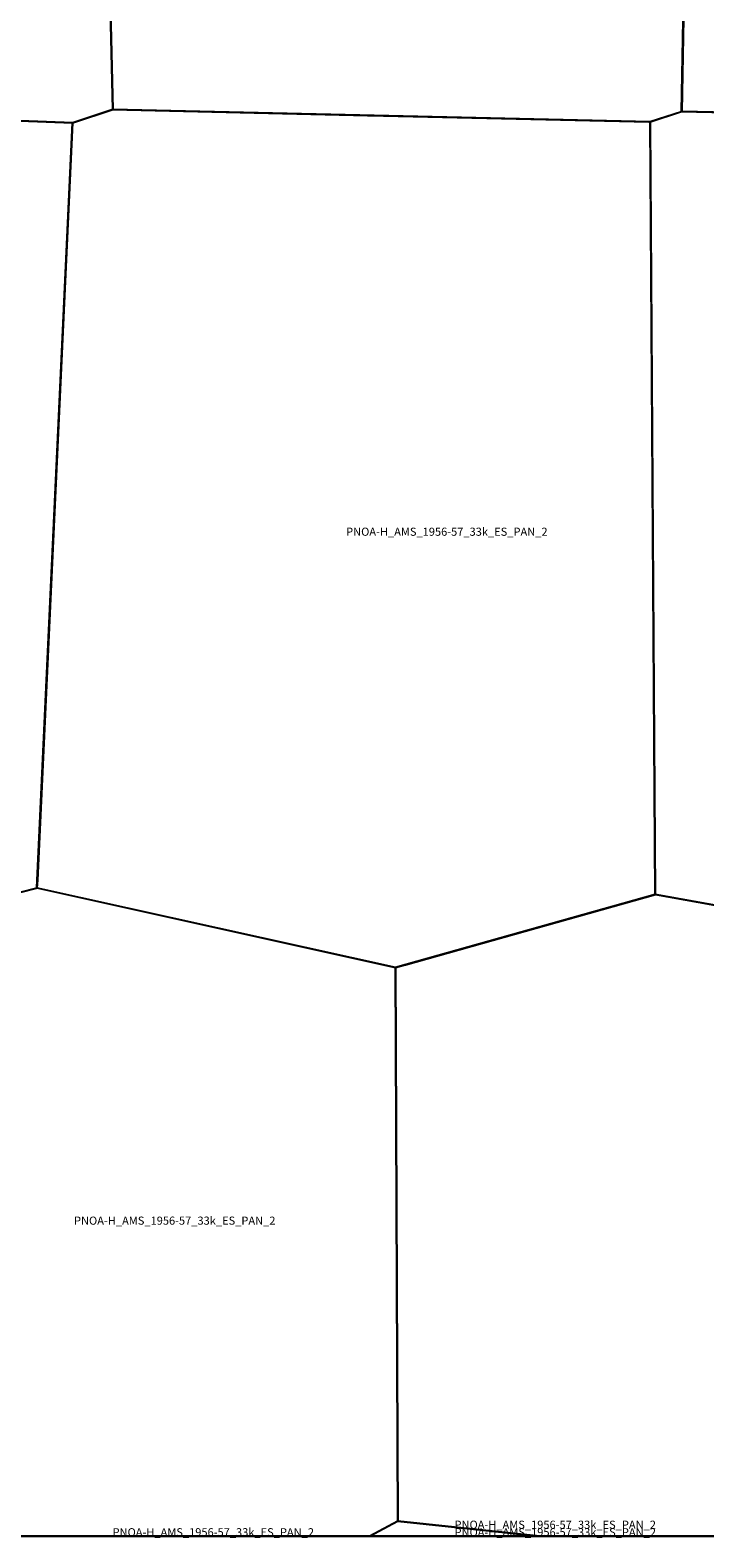
# Model space of a CAD drawing. Extents: x -5.854 to -5.51, y 42.5 to 42.667.
# Drawn here: x -5.736 to -5.698, y 42.5 to 42.584 of the extents above; entities that cross this region are included whole.
import ezdxf

# ---------------------------------------------------------------- set-up
doc = ezdxf.new("R2010")
doc.units = 0

msp = doc.modelspace()

# ---------------------------------------------------------------- linework, layer by layer
at = {"layer": 'Unknown Area Type'}
for points in [[(-5.718824, 42.625646, 990.757), (-5.701894, 42.62679, 978.931), (-5.698548, 42.625558, 964.031), (-5.699384, 42.579024, 933.683), (-5.699396, 42.57901, 933.593), (-5.701126, 42.578452, 926.266), (-5.730916, 42.579127, 952.413), (-5.731997, 42.624751, 1008.205), (-5.718927, 42.625639, 992.878), (-5.718824, 42.625646, 990.757)], [(-5.718824, 42.625646, 990.757), (-5.701894, 42.62679, 978.931), (-5.698548, 42.625558, 964.031), (-5.699384, 42.579024, 933.683), (-5.699396, 42.57901, 933.593), (-5.701126, 42.578452, 926.266), (-5.730916, 42.579127, 952.413), (-5.731997, 42.624751, 1008.205), (-5.718927, 42.625639, 992.878), (-5.718824, 42.625646, 990.757)], [(-5.668866, 42.626502, 960.19), (-5.665528, 42.62558, 961.581), (-5.665169, 42.579582, 904.663), (-5.668609, 42.578381, 895.524), (-5.69939, 42.579015, 933.626), (-5.698548, 42.625558, 964.031), (-5.669592, 42.62666, 950.825), (-5.66944, 42.626664, 951.067), (-5.668884, 42.626506, 960.098), (-5.668866, 42.626502, 960.19)], [(-5.668866, 42.626502, 960.19), (-5.665528, 42.62558, 961.581), (-5.665169, 42.579582, 904.663), (-5.668609, 42.578381, 895.524), (-5.69939, 42.579015, 933.626), (-5.698548, 42.625558, 964.031), (-5.669592, 42.62666, 950.825), (-5.66944, 42.626664, 951.067), (-5.668884, 42.626506, 960.098), (-5.668866, 42.626502, 960.19)], [(-5.743815, 42.625657, 1015.395), (-5.736337, 42.626278, 1012.846), (-5.731997, 42.624751, 1008.205), (-5.730916, 42.579127, 952.413), (-5.733151, 42.578394, 954.408), (-5.762869, 42.579513, 951.71), (-5.765889, 42.623807, 1015.929), (-5.743894, 42.625651, 1015.75), (-5.743815, 42.625657, 1015.395)], [(-5.743815, 42.625657, 1015.395), (-5.736337, 42.626278, 1012.846), (-5.731997, 42.624751, 1008.205), (-5.730916, 42.579127, 952.413), (-5.733151, 42.578394, 954.408), (-5.762869, 42.579513, 951.71), (-5.765889, 42.623807, 1015.929), (-5.743894, 42.625651, 1015.75), (-5.743815, 42.625657, 1015.395)], [(-5.766628, 42.57827, 949.297), (-5.762978, 42.579479, 952.029), (-5.762845, 42.579514, 951.745), (-5.733163, 42.578394, 954.414), (-5.73511, 42.536384, 897.458), (-5.73514, 42.535956, 899.865), (-5.75104, 42.531892, 898.689), (-5.767854, 42.535188, 902.713), (-5.767715, 42.577906, 953.522), (-5.76664, 42.578265, 949.372), (-5.766628, 42.57827, 949.297)], [(-5.766628, 42.57827, 949.297), (-5.762978, 42.579479, 952.029), (-5.762845, 42.579514, 951.745), (-5.733163, 42.578394, 954.414), (-5.73511, 42.536384, 897.458), (-5.73514, 42.535956, 899.865), (-5.75104, 42.531892, 898.689), (-5.767854, 42.535188, 902.713), (-5.767715, 42.577906, 953.522), (-5.76664, 42.578265, 949.372), (-5.766628, 42.57827, 949.297)], [(-5.716738, 42.578807, 942.604), (-5.701212, 42.578454, 927.041), (-5.701138, 42.578451, 926.38), (-5.701132, 42.578316, 927.353), (-5.700848, 42.535599, 904.407), (-5.715247, 42.531544, 898.924), (-5.735127, 42.535956, 899.87), (-5.735135, 42.535983, 900.025), (-5.733163, 42.578394, 954.414), (-5.730929, 42.579127, 952.406), (-5.716811, 42.578805, 942.415), (-5.716738, 42.578807, 942.604)], [(-5.716738, 42.578807, 942.604), (-5.701212, 42.578454, 927.041), (-5.701138, 42.578451, 926.38), (-5.701132, 42.578316, 927.353), (-5.700848, 42.535599, 904.407), (-5.715247, 42.531544, 898.924), (-5.735127, 42.535956, 899.87), (-5.735135, 42.535983, 900.025), (-5.733163, 42.578394, 954.414), (-5.730929, 42.579127, 952.406), (-5.716811, 42.578805, 942.415), (-5.716738, 42.578807, 942.604)], [(-5.691786, 42.578861, 911.67), (-5.668596, 42.578381, 895.576), (-5.666921, 42.536363, 893.715), (-5.681288, 42.532074, 906.066), (-5.700848, 42.535599, 904.407), (-5.701138, 42.578451, 926.38), (-5.699396, 42.579015, 933.63), (-5.691841, 42.578859, 911.806), (-5.691786, 42.578861, 911.67)], [(-5.691786, 42.578861, 911.67), (-5.668596, 42.578381, 895.576), (-5.666921, 42.536363, 893.715), (-5.681288, 42.532074, 906.066), (-5.700848, 42.535599, 904.407), (-5.701138, 42.578451, 926.38), (-5.699396, 42.579015, 933.63), (-5.691841, 42.578859, 911.806), (-5.691786, 42.578861, 911.67)], [(-5.751034, 42.531897, 898.692), (-5.735158, 42.535955, 899.861), (-5.73514, 42.53596, 899.889), (-5.715247, 42.531544, 898.924), (-5.715122, 42.500831, 881.915), (-5.716681, 42.5, 881.74), (-5.729167, 42.5, 883.058), (-5.745202, 42.5, 886.113), (-5.748379, 42.500245, 886.722)], [(-5.751034, 42.531897, 898.692), (-5.735158, 42.535955, 899.861), (-5.73514, 42.53596, 899.889), (-5.715247, 42.531544, 898.924), (-5.715122, 42.500831, 881.915), (-5.716681, 42.5, 881.74), (-5.729167, 42.5, 883.058), (-5.745202, 42.5, 886.113), (-5.748379, 42.500245, 886.722)], [(-5.715247, 42.531549, 898.927), (-5.714724, 42.531696, 898.463), (-5.714706, 42.531701, 898.417), (-5.700836, 42.535599, 904.39), (-5.6813, 42.532074, 906.169), (-5.68018, 42.500758, 873.36), (-5.681723, 42.5, 873.98), (-5.6875, 42.5, 876.115), (-5.707269, 42.5, 880.254), (-5.715122, 42.500836, 881.916), (-5.715253, 42.53153, 898.917)], [(-5.715247, 42.531549, 898.927), (-5.714724, 42.531696, 898.463), (-5.714706, 42.531701, 898.417), (-5.700836, 42.535599, 904.39), (-5.6813, 42.532074, 906.169), (-5.68018, 42.500758, 873.36), (-5.681723, 42.5, 873.98), (-5.6875, 42.5, 876.115), (-5.707269, 42.5, 880.254), (-5.715122, 42.500836, 881.916), (-5.715253, 42.53153, 898.917)], [(-5.715134, 42.500831, 881.915), (-5.715122, 42.500836, 881.916), (-5.707269, 42.5, 880.254), (-5.716693, 42.5, 881.729)], [(-5.715134, 42.500831, 881.915), (-5.715122, 42.500836, 881.916), (-5.707269, 42.5, 880.254), (-5.716693, 42.5, 881.729)], [(-5.745202, 42.5, 886.113), (-5.729167, 42.5, 883.058), (-5.716681, 42.5, 881.74), (-5.716681, 42.5, 881.74), (-5.7452, 42.5, 886.113)], [(-5.716693, 42.5, 881.729), (-5.707269, 42.5, 880.254), (-5.707268, 42.5, 880.253), (-5.716693, 42.5, 881.729)], [(-5.707269, 42.5, 880.254), (-5.6875, 42.5, 876.115), (-5.681723, 42.5, 873.98), (-5.681723, 42.5, 873.98), (-5.707268, 42.5, 880.253)]]:
    msp.add_polyline3d(points, close=True, dxfattribs=at)

# ---------------------------------------------------------------- texts
at = {"layer": 'Unknown Area Type', "color": 7}
for p in [(-5.717991, 42.555492), (-5.717991, 42.555492), (-5.733078, 42.517282), (-5.733078, 42.517282), (-5.730941, 42.5), (-5.711981, 42.500418), (-5.711981, 42.500418), (-5.71198, 42.5)]:
    msp.add_text('PNOA-H_AMS_1956-57_33k_ES_PAN_2', height=0.00045, dxfattribs=at).set_placement(p)

doc.saveas('drawing.dxf')
